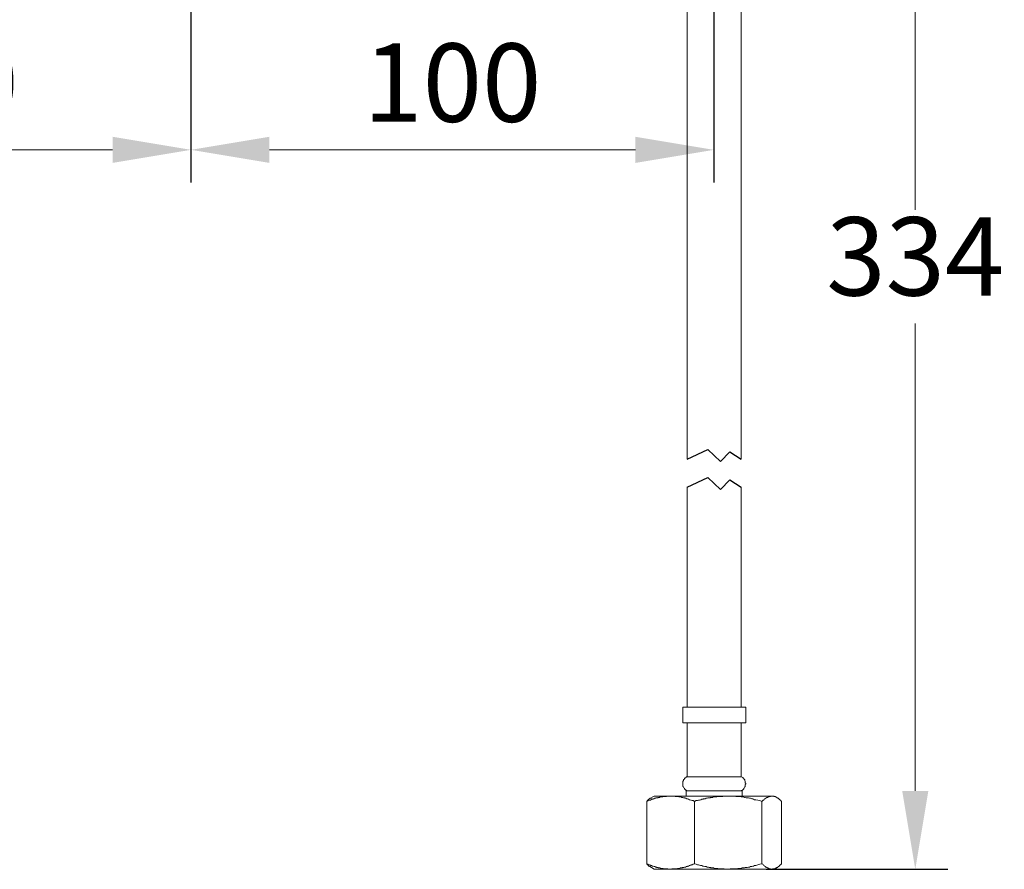
# Model space of a CAD drawing. Units: millimetres. Extents: x 0 to 210, y 0 to 297.
# Drawn here: x 52 to 89, y 112 to 145 of the extents above; entities that cross this region are included whole.
import ezdxf

# ---------------------------------------------------------------- set-up
doc = ezdxf.new("R2010")
doc.units = ezdxf.units.MM
doc.header["$PDMODE"] = 3
doc.layers.add('图层 1', color=7, linetype='Continuous')
doc.layers.add('繪圖線', color=7, linetype='Continuous')
doc.styles.get("Standard").update_dxf_attribs({"font": 'Microsoft JhengHei.ttf'})
doc.dimstyles.new('複本 ISO-25-1', dxfattribs={"dimtxt": 3, "dimasz": 3, "dimexe": 1.25, "dimexo": 0.625, "dimtad": 1, "dimtih": 1, "dimtoh": 1, "dimdec": 0, "dimlfac": 5, "dimdsep": 46, "dimtxsty": 'Standard', "dimcen": 2.5, "dimclrd": 3, "dimclre": 3, "dimclrt": 2, "dimadec": 0, "dimazin": 2, "dimtfac": 1, "dimtdec": 0, "dimtmove": 1, "dimatfit": 3, "dimfxl": 1, "dimlwd": 5, "dimarcsym": 0})
doc.dimstyles.new('複本(2) ISO-25-no0.1', dxfattribs={"dimtxt": 3, "dimasz": 3, "dimexe": 1.25, "dimexo": 0.625, "dimtad": 1, "dimtih": 1, "dimtoh": 1, "dimdec": 0, "dimlfac": 5, "dimdsep": 46, "dimtxsty": 'Standard', "dimcen": 2.5, "dimclrd": 3, "dimclre": 3, "dimclrt": 2, "dimadec": 0, "dimazin": 2, "dimtfac": 1, "dimtdec": 0, "dimtmove": 1, "dimatfit": 3, "dimfxl": 1, "dimlwd": 5, "dimarcsym": 0})

# ---------------------------------------------------------------- blocks, each defined once
blk = doc.blocks.new('*D76')
at = {"layer": 'Defpoints', "color": 0, "transparency": 16777216}
for p in [(38.16, 157.028), (58.16, 157.028), (58.16, 139.818)]:
    blk.add_point(p, dxfattribs=at)
at = {"layer": '繪圖線', "color": 3, "lineweight": -2, "transparency": 16777216}
for p, q in [((38.16, 156.403), (38.16, 138.568)), ((58.16, 156.403), (58.16, 138.568))]:
    blk.add_line(p, q, dxfattribs=at)
at = {"layer": '繪圖線', "color": 3, "lineweight": 5, "transparency": 16777216}
blk.add_line((41.16, 139.818), (55.16, 139.818), dxfattribs=at)
at = {"layer": '繪圖線', "color": 3, "transparency": 16777216}
for points in [[(41.16, 140.318), (41.16, 139.318), (38.16, 139.818)], [(55.16, 140.318), (55.16, 139.318), (58.16, 139.818)]]:
    blk.add_solid(points, dxfattribs=at)
at = {"layer": '繪圖線', "color": 2, "transparency": 16777216, "insert": (48.16, 142.002), "char_height": 3, "attachment_point": 5}
blk.add_mtext('100', dxfattribs=at)
blk = doc.blocks.new('*D77')
at = {"layer": 'Defpoints', "color": 0, "transparency": 16777216}
for p in [(58.16, 157.028), (78.168, 157.028), (78.168, 139.818)]:
    blk.add_point(p, dxfattribs=at)
at = {"layer": '繪圖線', "color": 3, "lineweight": -2, "transparency": 16777216}
for p, q in [((58.16, 156.403), (58.16, 138.568)), ((78.168, 156.403), (78.168, 138.568))]:
    blk.add_line(p, q, dxfattribs=at)
at = {"layer": '繪圖線', "color": 3, "lineweight": 5, "transparency": 16777216}
blk.add_line((61.16, 139.818), (75.168, 139.818), dxfattribs=at)
at = {"layer": '繪圖線', "color": 3, "transparency": 16777216}
for points in [[(61.16, 140.318), (61.16, 139.318), (58.16, 139.818)], [(75.168, 140.318), (75.168, 139.318), (78.168, 139.818)]]:
    blk.add_solid(points, dxfattribs=at)
at = {"layer": '繪圖線', "color": 2, "transparency": 16777216, "insert": (68.164, 142.002), "char_height": 3, "attachment_point": 5}
blk.add_mtext('100', dxfattribs=at)
blk = doc.blocks.new('*D100')
at = {"layer": 'Defpoints', "color": 0, "transparency": 16777216}
for p in [(79.543, 158.424), (79.543, 112.278), (85.878, 112.278)]:
    blk.add_point(p, dxfattribs=at)
at = {"layer": '繪圖線', "color": 3, "lineweight": -2, "transparency": 16777216}
for p, q in [((80.168, 158.424), (87.128, 158.424)), ((80.168, 112.278), (87.128, 112.278))]:
    blk.add_line(p, q, dxfattribs=at)
at = {"layer": '繪圖線', "color": 3, "lineweight": 5, "transparency": 16777216}
for p, q in [((85.878, 155.424), (85.878, 137.526)), ((85.878, 115.278), (85.878, 133.176))]:
    blk.add_line(p, q, dxfattribs=at)
at = {"layer": '繪圖線', "color": 3, "transparency": 16777216}
for points in [[(85.378, 155.424), (86.378, 155.424), (85.878, 158.424)], [(85.378, 115.278), (86.378, 115.278), (85.878, 112.278)]]:
    blk.add_solid(points, dxfattribs=at)
at = {"layer": '繪圖線', "color": 2, "transparency": 16777216, "insert": (85.878, 135.351), "char_height": 3, "attachment_point": 5}
blk.add_mtext('334', dxfattribs=at)
blk = doc.blocks.new('FGRT')
for p, q in [((-237.281, 94.5), (-236.49, 94.867)), ((-236.49, 94.867), (-236.005, 94.403)), ((-236.005, 94.403), (-235.649, 94.775)), ((-235.649, 94.775), (-235.211, 94.5)), ((-237.281, 93.43), (-236.49, 93.797)), ((-236.49, 93.797), (-236.005, 93.333)), ((-236.005, 93.333), (-235.649, 93.705)), ((-235.649, 93.705), (-235.211, 93.43))]:
    blk.add_line(p, q)
at = {"layer": '图层 1', "lineweight": 9}
for p, q in [((-237.44, 84.409), (-237.44, 85.005)), ((-235.036, 85.005), (-237.44, 85.005)), ((-235.036, 85.005), (-235.036, 84.409)), ((-235.036, 84.409), (-237.44, 84.409)), ((-237.281, 82.34), (-237.281, 84.409)), ((-235.211, 84.409), (-235.211, 82.34)), ((-237.44, 82.164), (-237.422, 82.199)), ((-237.44, 82.146), (-237.44, 82.164)), ((-237.44, 82.129), (-237.44, 82.146)), ((-237.422, 82.217), (-237.404, 82.234)), ((-237.422, 82.199), (-237.422, 82.217)), ((-237.404, 82.234), (-237.387, 82.251)), ((-237.387, 82.268), (-237.37, 82.287)), ((-237.387, 82.251), (-237.387, 82.268)), ((-237.37, 82.287), (-237.352, 82.304)), ((-237.352, 82.304), (-237.334, 82.304)), ((-237.334, 82.304), (-237.317, 82.322)), ((-237.317, 82.322), (-237.299, 82.34)), ((-237.299, 82.34), (-237.281, 82.34)), ((-235.211, 82.34), (-237.281, 82.34)), ((-235.211, 82.34), (-235.194, 82.34)), ((-235.194, 82.34), (-235.176, 82.322)), ((-235.176, 82.322), (-235.159, 82.304)), ((-235.159, 82.304), (-235.141, 82.304)), ((-235.141, 82.304), (-235.124, 82.287)), ((-235.124, 82.287), (-235.106, 82.268)), ((-235.106, 82.268), (-235.106, 82.251)), ((-235.106, 82.251), (-235.089, 82.234)), ((-235.089, 82.234), (-235.071, 82.217)), ((-235.071, 82.217), (-235.071, 82.199)), ((-235.071, 82.199), (-235.054, 82.164)), ((-235.054, 82.164), (-235.054, 82.146)), ((-235.054, 82.146), (-235.054, 82.129)), ((-237.44, 82.112), (-237.44, 82.129)), ((-237.44, 82.076), (-237.44, 82.112)), ((-237.44, 82.058), (-237.44, 82.076)), ((-237.44, 82.041), (-237.44, 82.058)), ((-237.44, 82.023), (-237.44, 82.041)), ((-237.44, 82.006), (-237.44, 82.023)), ((-237.44, 81.971), (-237.44, 82.006)), ((-237.422, 81.954), (-237.44, 81.971)), ((-237.422, 81.936), (-237.422, 81.954)), ((-237.404, 81.919), (-237.422, 81.936)), ((-237.387, 81.901), (-237.404, 81.919)), ((-237.387, 81.884), (-237.387, 81.901)), ((-237.37, 81.866), (-237.387, 81.884)), ((-237.352, 81.848), (-237.37, 81.866)), ((-237.334, 81.83), (-237.352, 81.848)), ((-237.317, 81.83), (-237.334, 81.83)), ((-237.299, 81.813), (-237.317, 81.83)), ((-237.317, 81.603), (-237.317, 81.796)), ((-236.544, 81.796), (-237.317, 81.796)), ((-237.281, 81.796), (-237.299, 81.813)), ((-235.176, 81.796), (-236.544, 81.796)), ((-235.194, 81.813), (-235.211, 81.796)), ((-235.176, 81.83), (-235.194, 81.813)), ((-235.159, 81.83), (-235.176, 81.83)), ((-235.176, 81.796), (-235.176, 81.603)), ((-235.141, 81.848), (-235.159, 81.83)), ((-235.124, 81.866), (-235.141, 81.848)), ((-235.106, 81.884), (-235.124, 81.866)), ((-235.089, 81.919), (-235.106, 81.901)), ((-235.106, 81.901), (-235.106, 81.884)), ((-235.071, 81.936), (-235.089, 81.919)), ((-235.054, 81.971), (-235.071, 81.954)), ((-235.071, 81.954), (-235.071, 81.936)), ((-235.054, 82.129), (-235.054, 82.112)), ((-235.054, 82.112), (-235.036, 82.076)), ((-235.036, 82.058), (-235.054, 82.041)), ((-235.054, 82.041), (-235.054, 82.023)), ((-235.054, 82.023), (-235.054, 82.006)), ((-235.054, 82.006), (-235.054, 81.971)), ((-235.036, 82.076), (-235.036, 82.058)), ((-238.825, 81.392), (-238.773, 81.427)), ((-238.808, 81.427), (-238.825, 81.41)), ((-238.825, 81.41), (-238.825, 81.392)), ((-238.825, 81.392), (-238.825, 79.008)), ((-238.79, 81.427), (-238.808, 81.427)), ((-238.773, 81.463), (-238.79, 81.445)), ((-238.79, 81.445), (-238.79, 81.427)), ((-238.756, 81.463), (-238.773, 81.463)), ((-238.773, 81.427), (-238.756, 81.427)), ((-238.738, 81.48), (-238.756, 81.48)), ((-238.756, 81.48), (-238.756, 81.463)), ((-238.756, 81.427), (-238.72, 81.445)), ((-238.72, 81.498), (-238.738, 81.498)), ((-238.738, 81.498), (-238.738, 81.48)), ((-238.703, 81.498), (-238.72, 81.498)), ((-238.72, 81.445), (-238.685, 81.445)), ((-238.685, 81.515), (-238.703, 81.515)), ((-238.703, 81.515), (-238.703, 81.498)), ((-238.667, 81.515), (-238.685, 81.515)), ((-238.685, 81.445), (-238.667, 81.463)), ((-238.65, 81.515), (-238.667, 81.515)), ((-238.667, 81.463), (-238.632, 81.48)), ((-238.65, 81.55), (-238.544, 81.603)), ((-238.632, 81.48), (-238.615, 81.48)), ((-238.615, 81.48), (-238.597, 81.48)), ((-238.597, 81.48), (-238.579, 81.498)), ((-238.579, 81.498), (-238.562, 81.498)), ((-238.562, 81.498), (-238.544, 81.498)), ((-237.913, 81.603), (-238.544, 81.603)), ((-238.544, 81.498), (-238.527, 81.515)), ((-238.527, 81.515), (-238.509, 81.515)), ((-238.509, 81.515), (-238.492, 81.515)), ((-238.492, 81.515), (-238.474, 81.515)), ((-238.474, 81.515), (-238.474, 81.533)), ((-238.474, 81.533), (-238.457, 81.533)), ((-238.457, 81.533), (-238.439, 81.533)), ((-238.439, 81.533), (-238.422, 81.533)), ((-238.422, 81.533), (-238.404, 81.533)), ((-238.404, 81.533), (-238.387, 81.55)), ((-238.387, 81.55), (-238.369, 81.55)), ((-238.369, 81.55), (-238.352, 81.55)), ((-238.352, 81.55), (-238.334, 81.55)), ((-238.334, 81.55), (-238.316, 81.568)), ((-238.316, 81.568), (-238.299, 81.568)), ((-238.299, 81.568), (-238.282, 81.568)), ((-238.282, 81.568), (-238.264, 81.568)), ((-238.264, 81.568), (-238.246, 81.568)), ((-238.246, 81.568), (-238.229, 81.568)), ((-238.229, 81.568), (-238.211, 81.585)), ((-238.211, 81.585), (-238.194, 81.585)), ((-238.194, 81.585), (-238.176, 81.585)), ((-238.176, 81.585), (-238.159, 81.585)), ((-238.159, 81.585), (-238.123, 81.585)), ((-238.123, 81.585), (-238.088, 81.585)), ((-238.088, 81.585), (-238.071, 81.585)), ((-238.071, 81.585), (-238.036, 81.603)), ((-238.036, 81.603), (-238, 81.603)), ((-238, 81.603), (-237.983, 81.603)), ((-237.983, 81.603), (-237.913, 81.603)), ((-235.702, 81.603), (-237.913, 81.603)), ((-237.913, 81.603), (-237.895, 81.603)), ((-237.895, 81.603), (-237.878, 81.603)), ((-237.878, 81.603), (-237.861, 81.603)), ((-237.861, 81.603), (-237.843, 81.603)), ((-237.843, 81.603), (-237.826, 81.603)), ((-237.826, 81.603), (-237.808, 81.603)), ((-237.808, 81.603), (-237.791, 81.603)), ((-237.791, 81.603), (-237.773, 81.603)), ((-237.773, 81.603), (-237.755, 81.603)), ((-237.755, 81.603), (-237.738, 81.603)), ((-237.738, 81.603), (-237.72, 81.585)), ((-237.72, 81.585), (-237.702, 81.585)), ((-237.702, 81.585), (-237.686, 81.585)), ((-237.686, 81.585), (-237.667, 81.585)), ((-237.667, 81.585), (-237.65, 81.585)), ((-237.65, 81.585), (-237.632, 81.585)), ((-237.632, 81.585), (-237.615, 81.585)), ((-237.615, 81.585), (-237.597, 81.585)), ((-237.597, 81.585), (-237.58, 81.568)), ((-237.58, 81.568), (-237.562, 81.568)), ((-237.562, 81.568), (-237.544, 81.568)), ((-237.544, 81.568), (-237.527, 81.568)), ((-237.527, 81.568), (-237.509, 81.568)), ((-237.509, 81.568), (-237.492, 81.55)), ((-237.492, 81.55), (-237.474, 81.55)), ((-237.474, 81.55), (-237.457, 81.55)), ((-237.457, 81.55), (-237.44, 81.55)), ((-237.44, 81.55), (-237.422, 81.533)), ((-237.422, 81.533), (-237.404, 81.533)), ((-237.404, 81.533), (-237.387, 81.533)), ((-237.387, 81.533), (-237.37, 81.533)), ((-237.37, 81.533), (-237.352, 81.515)), ((-237.352, 81.515), (-237.334, 81.515)), ((-237.334, 81.515), (-237.317, 81.515)), ((-237.317, 81.515), (-237.299, 81.498)), ((-237.299, 81.498), (-237.281, 81.498)), ((-237.281, 81.498), (-237.264, 81.498)), ((-237.264, 81.498), (-237.229, 81.48)), ((-237.229, 81.48), (-237.194, 81.463)), ((-237.194, 81.463), (-237.176, 81.463)), ((-237.176, 81.463), (-237.141, 81.445)), ((-237.141, 81.445), (-237.124, 81.445)), ((-237.124, 81.445), (-237.088, 81.427)), ((-237.088, 81.427), (-237.053, 81.427)), ((-237.053, 81.427), (-237.001, 81.392)), ((-237.001, 81.392), (-236.931, 81.427)), ((-237.001, 81.392), (-237.001, 79.008)), ((-236.931, 81.427), (-236.878, 81.427)), ((-236.878, 81.427), (-236.842, 81.445)), ((-236.842, 81.445), (-236.808, 81.445)), ((-236.808, 81.445), (-236.755, 81.463)), ((-236.755, 81.463), (-236.72, 81.48)), ((-236.72, 81.48), (-236.685, 81.48)), ((-236.685, 81.48), (-236.667, 81.48)), ((-236.667, 81.48), (-236.65, 81.498)), ((-236.65, 81.498), (-236.633, 81.498)), ((-236.633, 81.498), (-236.597, 81.498)), ((-236.597, 81.498), (-236.58, 81.498)), ((-236.58, 81.498), (-236.562, 81.515)), ((-236.562, 81.515), (-236.544, 81.515)), ((-236.544, 81.515), (-236.527, 81.515)), ((-236.527, 81.515), (-236.51, 81.515)), ((-236.51, 81.515), (-236.492, 81.533)), ((-236.492, 81.533), (-236.457, 81.533)), ((-236.457, 81.533), (-236.44, 81.533)), ((-236.44, 81.533), (-236.422, 81.533)), ((-236.422, 81.533), (-236.405, 81.533)), ((-236.405, 81.533), (-236.387, 81.55)), ((-236.387, 81.55), (-236.369, 81.55)), ((-236.369, 81.55), (-236.334, 81.55)), ((-236.334, 81.55), (-236.317, 81.55)), ((-236.317, 81.55), (-236.299, 81.55)), ((-236.299, 81.55), (-236.282, 81.568)), ((-236.282, 81.568), (-236.264, 81.568)), ((-236.264, 81.568), (-236.247, 81.568)), ((-236.247, 81.568), (-236.229, 81.568)), ((-236.229, 81.568), (-236.194, 81.568)), ((-236.194, 81.568), (-236.176, 81.568)), ((-236.176, 81.568), (-236.159, 81.568)), ((-236.159, 81.568), (-236.141, 81.568)), ((-236.141, 81.568), (-236.123, 81.585)), ((-236.123, 81.585), (-236.106, 81.585)), ((-236.106, 81.585), (-236.071, 81.585)), ((-236.071, 81.585), (-236.036, 81.585)), ((-236.036, 81.585), (-236.001, 81.585)), ((-236.001, 81.585), (-235.948, 81.585)), ((-235.948, 81.585), (-235.913, 81.585)), ((-235.913, 81.585), (-235.878, 81.603)), ((-235.878, 81.603), (-235.826, 81.603)), ((-235.826, 81.603), (-235.79, 81.603)), ((-235.79, 81.603), (-235.702, 81.603)), ((-235.702, 81.603), (-235.668, 81.603)), ((-234.037, 81.603), (-235.702, 81.603)), ((-235.668, 81.603), (-235.632, 81.603)), ((-235.632, 81.603), (-235.58, 81.603)), ((-235.58, 81.603), (-235.545, 81.603)), ((-235.545, 81.603), (-235.509, 81.603)), ((-235.509, 81.603), (-235.457, 81.603)), ((-235.457, 81.603), (-235.422, 81.585)), ((-235.422, 81.585), (-235.387, 81.585)), ((-235.387, 81.585), (-235.334, 81.585)), ((-235.334, 81.585), (-235.299, 81.585)), ((-235.299, 81.585), (-235.264, 81.585)), ((-235.264, 81.585), (-235.211, 81.568)), ((-235.211, 81.568), (-235.176, 81.568)), ((-235.176, 81.568), (-235.141, 81.568)), ((-235.141, 81.568), (-235.089, 81.55)), ((-235.089, 81.55), (-235.054, 81.55)), ((-235.054, 81.55), (-235.019, 81.533)), ((-235.019, 81.533), (-234.984, 81.533)), ((-234.984, 81.533), (-234.93, 81.533)), ((-234.93, 81.533), (-234.896, 81.515)), ((-234.896, 81.515), (-234.86, 81.515)), ((-234.86, 81.515), (-234.808, 81.498)), ((-234.808, 81.498), (-234.772, 81.498)), ((-234.772, 81.498), (-234.738, 81.48)), ((-234.738, 81.48), (-234.703, 81.463)), ((-234.703, 81.463), (-234.65, 81.463)), ((-234.65, 81.463), (-234.58, 81.445)), ((-234.58, 81.445), (-234.492, 81.427)), ((-234.492, 81.427), (-234.422, 81.392)), ((-234.422, 81.392), (-234.387, 81.427)), ((-234.422, 81.392), (-234.422, 79.008)), ((-234.387, 81.427), (-234.369, 81.445)), ((-234.369, 81.445), (-234.351, 81.445)), ((-234.351, 81.463), (-234.335, 81.48)), ((-234.351, 81.445), (-234.351, 81.463)), ((-234.335, 81.48), (-234.317, 81.48)), ((-234.317, 81.48), (-234.317, 81.498)), ((-234.317, 81.498), (-234.299, 81.498)), ((-234.299, 81.498), (-234.282, 81.515)), ((-234.282, 81.515), (-234.264, 81.515)), ((-234.264, 81.515), (-234.246, 81.533)), ((-234.246, 81.533), (-234.229, 81.55)), ((-234.229, 81.55), (-234.212, 81.55)), ((-234.212, 81.55), (-234.194, 81.55)), ((-234.194, 81.55), (-234.177, 81.568)), ((-234.177, 81.568), (-234.159, 81.568)), ((-234.159, 81.568), (-234.142, 81.585)), ((-234.142, 81.585), (-234.107, 81.585)), ((-234.107, 81.585), (-234.089, 81.585)), ((-234.089, 81.585), (-234.037, 81.603)), ((-234.037, 81.603), (-234.019, 81.603)), ((-233.949, 81.603), (-234.037, 81.603)), ((-234.019, 81.603), (-234.001, 81.603)), ((-234.001, 81.603), (-233.983, 81.603)), ((-233.983, 81.603), (-233.966, 81.603)), ((-233.966, 81.603), (-233.949, 81.585)), ((-233.949, 81.603), (-233.843, 81.55)), ((-233.949, 81.585), (-233.93, 81.585)), ((-233.93, 81.585), (-233.913, 81.585)), ((-233.913, 81.585), (-233.896, 81.568)), ((-233.896, 81.568), (-233.878, 81.568)), ((-233.878, 81.568), (-233.861, 81.55)), ((-233.861, 81.55), (-233.843, 81.55)), ((-233.843, 81.55), (-233.843, 81.533)), ((-233.843, 81.533), (-233.826, 81.533)), ((-233.826, 81.533), (-233.808, 81.515)), ((-233.808, 81.515), (-233.791, 81.515)), ((-233.791, 81.515), (-233.773, 81.498)), ((-233.773, 81.498), (-233.773, 81.48)), ((-233.773, 81.48), (-233.755, 81.48)), ((-233.755, 81.48), (-233.737, 81.463)), ((-233.737, 81.463), (-233.703, 81.445)), ((-233.703, 81.445), (-233.668, 81.392)), ((-233.668, 81.392), (-233.668, 79.008)), ((-238.773, 78.99), (-238.825, 79.008)), ((-238.825, 79.008), (-238.825, 78.99)), ((-238.825, 78.99), (-238.808, 78.99)), ((-238.808, 78.99), (-238.808, 78.972)), ((-238.808, 78.972), (-238.79, 78.972)), ((-238.79, 78.972), (-238.79, 78.955)), ((-238.79, 78.955), (-238.773, 78.955)), ((-238.756, 78.972), (-238.773, 78.99)), ((-238.773, 78.955), (-238.773, 78.937)), ((-238.773, 78.937), (-238.756, 78.937)), ((-238.72, 78.972), (-238.756, 78.972)), ((-238.756, 78.937), (-238.756, 78.92)), ((-238.756, 78.92), (-238.738, 78.92)), ((-238.738, 78.92), (-238.72, 78.92)), ((-238.685, 78.955), (-238.72, 78.972)), ((-238.72, 78.92), (-238.72, 78.903)), ((-238.72, 78.903), (-238.703, 78.903)), ((-238.703, 78.903), (-238.685, 78.903)), ((-238.667, 78.937), (-238.685, 78.955)), ((-238.685, 78.903), (-238.685, 78.885)), ((-238.685, 78.885), (-238.667, 78.885)), ((-238.632, 78.937), (-238.667, 78.937)), ((-238.667, 78.885), (-238.65, 78.885)), ((-238.544, 78.797), (-238.65, 78.868)), ((-238.615, 78.92), (-238.632, 78.937)), ((-238.579, 78.92), (-238.615, 78.92)), ((-238.544, 78.903), (-238.579, 78.92)), ((-238.527, 78.903), (-238.544, 78.903)), ((-237.913, 78.797), (-238.544, 78.797)), ((-238.509, 78.903), (-238.527, 78.903)), ((-238.492, 78.885), (-238.509, 78.903)), ((-238.474, 78.885), (-238.492, 78.885)), ((-238.457, 78.885), (-238.474, 78.885)), ((-238.439, 78.868), (-238.457, 78.885)), ((-238.422, 78.868), (-238.439, 78.868)), ((-238.404, 78.868), (-238.422, 78.868)), ((-238.387, 78.868), (-238.404, 78.868)), ((-238.387, 78.85), (-238.387, 78.868)), ((-238.369, 78.85), (-238.387, 78.85)), ((-238.352, 78.85), (-238.369, 78.85)), ((-238.334, 78.85), (-238.352, 78.85)), ((-238.316, 78.85), (-238.334, 78.85)), ((-238.299, 78.832), (-238.316, 78.85)), ((-238.282, 78.832), (-238.299, 78.832)), ((-238.264, 78.832), (-238.282, 78.832)), ((-238.246, 78.832), (-238.264, 78.832)), ((-238.229, 78.832), (-238.246, 78.832)), ((-238.211, 78.832), (-238.229, 78.832)), ((-238.194, 78.815), (-238.211, 78.832)), ((-238.176, 78.815), (-238.194, 78.815)), ((-238.159, 78.815), (-238.176, 78.815)), ((-238.14, 78.815), (-238.159, 78.815)), ((-238.123, 78.815), (-238.14, 78.815)), ((-238.106, 78.815), (-238.123, 78.815)), ((-238.088, 78.815), (-238.106, 78.815)), ((-238.071, 78.815), (-238.088, 78.815)), ((-238.053, 78.815), (-238.071, 78.815)), ((-238.036, 78.815), (-238.053, 78.815)), ((-238.018, 78.797), (-238.036, 78.815)), ((-238, 78.797), (-238.018, 78.797)), ((-237.983, 78.797), (-238, 78.797)), ((-237.966, 78.797), (-237.983, 78.797)), ((-237.948, 78.797), (-237.966, 78.797)), ((-237.913, 78.797), (-237.948, 78.797)), ((-237.861, 78.815), (-237.913, 78.797)), ((-235.702, 78.797), (-237.913, 78.797)), ((-237.826, 78.815), (-237.861, 78.815)), ((-237.808, 78.815), (-237.826, 78.815)), ((-237.773, 78.815), (-237.808, 78.815)), ((-237.738, 78.815), (-237.773, 78.815)), ((-237.72, 78.815), (-237.738, 78.815)), ((-237.686, 78.815), (-237.72, 78.815)), ((-237.65, 78.832), (-237.686, 78.815)), ((-237.632, 78.832), (-237.65, 78.832)), ((-237.615, 78.832), (-237.632, 78.832)), ((-237.597, 78.832), (-237.615, 78.832)), ((-237.58, 78.832), (-237.597, 78.832)), ((-237.562, 78.832), (-237.58, 78.832)), ((-237.544, 78.85), (-237.562, 78.832)), ((-237.527, 78.85), (-237.544, 78.85)), ((-237.509, 78.85), (-237.527, 78.85)), ((-237.492, 78.85), (-237.509, 78.85)), ((-237.474, 78.85), (-237.492, 78.85)), ((-237.457, 78.868), (-237.474, 78.85)), ((-237.44, 78.868), (-237.457, 78.868)), ((-237.422, 78.868), (-237.44, 78.868)), ((-237.404, 78.868), (-237.422, 78.868)), ((-237.387, 78.885), (-237.404, 78.868)), ((-237.37, 78.885), (-237.387, 78.885)), ((-237.352, 78.885), (-237.37, 78.885)), ((-237.334, 78.885), (-237.352, 78.885)), ((-237.317, 78.903), (-237.334, 78.885)), ((-237.299, 78.903), (-237.317, 78.903)), ((-237.281, 78.903), (-237.299, 78.903)), ((-237.264, 78.903), (-237.281, 78.903)), ((-237.247, 78.92), (-237.264, 78.92)), ((-237.264, 78.92), (-237.264, 78.903)), ((-237.229, 78.92), (-237.247, 78.92)), ((-237.194, 78.937), (-237.229, 78.92)), ((-237.176, 78.937), (-237.194, 78.937)), ((-237.141, 78.955), (-237.176, 78.937)), ((-237.124, 78.972), (-237.141, 78.955)), ((-237.088, 78.972), (-237.124, 78.972)), ((-237.053, 78.99), (-237.088, 78.972)), ((-237.001, 79.008), (-237.053, 78.99)), ((-236.931, 78.99), (-237.001, 79.008)), ((-236.878, 78.972), (-236.931, 78.99)), ((-236.842, 78.972), (-236.878, 78.972)), ((-236.808, 78.955), (-236.842, 78.972)), ((-236.774, 78.937), (-236.808, 78.955)), ((-236.72, 78.937), (-236.774, 78.937)), ((-236.685, 78.92), (-236.72, 78.937)), ((-236.65, 78.92), (-236.685, 78.92)), ((-236.597, 78.903), (-236.65, 78.92)), ((-236.58, 78.903), (-236.597, 78.903)), ((-236.562, 78.903), (-236.58, 78.903)), ((-236.544, 78.903), (-236.562, 78.903)), ((-236.527, 78.885), (-236.544, 78.903)), ((-236.51, 78.885), (-236.527, 78.885)), ((-236.492, 78.885), (-236.51, 78.885)), ((-236.457, 78.885), (-236.492, 78.885)), ((-236.44, 78.868), (-236.457, 78.885)), ((-236.422, 78.868), (-236.44, 78.868)), ((-236.405, 78.868), (-236.422, 78.868)), ((-236.387, 78.868), (-236.405, 78.868)), ((-236.369, 78.85), (-236.387, 78.868)), ((-236.334, 78.85), (-236.369, 78.85)), ((-236.317, 78.85), (-236.334, 78.85)), ((-236.299, 78.85), (-236.317, 78.85)), ((-236.282, 78.85), (-236.299, 78.85)), ((-236.264, 78.85), (-236.282, 78.85)), ((-236.247, 78.832), (-236.264, 78.85)), ((-236.229, 78.832), (-236.247, 78.832)), ((-236.194, 78.832), (-236.229, 78.832)), ((-236.176, 78.832), (-236.194, 78.832)), ((-236.159, 78.832), (-236.176, 78.832)), ((-236.141, 78.832), (-236.159, 78.832)), ((-236.123, 78.832), (-236.141, 78.832)), ((-236.106, 78.815), (-236.123, 78.832)), ((-236.071, 78.815), (-236.106, 78.815)), ((-236.054, 78.815), (-236.071, 78.815)), ((-236.036, 78.815), (-236.054, 78.815)), ((-236.018, 78.815), (-236.036, 78.815)), ((-236.001, 78.815), (-236.018, 78.815)), ((-235.984, 78.815), (-236.001, 78.815)), ((-235.948, 78.815), (-235.984, 78.815)), ((-235.931, 78.815), (-235.948, 78.815)), ((-235.913, 78.815), (-235.931, 78.815)), ((-235.896, 78.815), (-235.913, 78.815)), ((-235.878, 78.815), (-235.896, 78.815)), ((-235.861, 78.797), (-235.878, 78.815)), ((-235.826, 78.797), (-235.861, 78.797)), ((-235.808, 78.797), (-235.826, 78.797)), ((-235.79, 78.797), (-235.808, 78.797)), ((-235.773, 78.797), (-235.79, 78.797)), ((-235.755, 78.797), (-235.773, 78.797)), ((-235.702, 78.797), (-235.755, 78.797)), ((-235.632, 78.815), (-235.702, 78.797)), ((-234.037, 78.797), (-235.702, 78.797)), ((-235.545, 78.815), (-235.632, 78.815)), ((-235.457, 78.815), (-235.545, 78.815)), ((-235.422, 78.815), (-235.457, 78.815)), ((-235.387, 78.815), (-235.422, 78.815)), ((-235.334, 78.832), (-235.387, 78.815)), ((-235.299, 78.832), (-235.334, 78.832)), ((-235.264, 78.832), (-235.299, 78.832)), ((-235.211, 78.832), (-235.264, 78.832)), ((-235.176, 78.85), (-235.211, 78.832)), ((-235.141, 78.85), (-235.176, 78.85)), ((-235.089, 78.85), (-235.141, 78.85)), ((-235.054, 78.868), (-235.089, 78.85)), ((-235.019, 78.868), (-235.054, 78.868)), ((-234.984, 78.868), (-235.019, 78.868)), ((-234.93, 78.885), (-234.984, 78.868)), ((-234.896, 78.885), (-234.93, 78.885)), ((-234.86, 78.903), (-234.896, 78.885)), ((-234.808, 78.903), (-234.86, 78.903)), ((-234.772, 78.92), (-234.808, 78.903)), ((-234.738, 78.92), (-234.772, 78.92)), ((-234.703, 78.937), (-234.738, 78.92)), ((-234.65, 78.937), (-234.703, 78.937)), ((-234.58, 78.972), (-234.65, 78.937)), ((-234.492, 78.99), (-234.58, 78.972)), ((-234.422, 79.008), (-234.492, 78.99)), ((-234.387, 78.99), (-234.422, 79.008)), ((-234.369, 78.972), (-234.387, 78.99)), ((-234.351, 78.955), (-234.369, 78.972)), ((-234.351, 78.937), (-234.351, 78.955)), ((-234.335, 78.937), (-234.351, 78.937)), ((-234.317, 78.92), (-234.335, 78.937)), ((-234.299, 78.903), (-234.317, 78.92)), ((-234.282, 78.903), (-234.299, 78.903)), ((-234.282, 78.885), (-234.282, 78.903)), ((-234.264, 78.885), (-234.282, 78.885)), ((-234.246, 78.885), (-234.264, 78.885)), ((-234.246, 78.868), (-234.246, 78.885)), ((-234.229, 78.868), (-234.246, 78.868)), ((-234.212, 78.868), (-234.229, 78.868)), ((-234.212, 78.85), (-234.212, 78.868)), ((-234.194, 78.85), (-234.212, 78.85)), ((-234.177, 78.85), (-234.194, 78.85)), ((-234.177, 78.832), (-234.177, 78.85)), ((-234.159, 78.832), (-234.177, 78.832)), ((-234.142, 78.832), (-234.159, 78.832)), ((-234.107, 78.815), (-234.142, 78.832)), ((-234.089, 78.815), (-234.107, 78.815)), ((-234.037, 78.797), (-234.089, 78.815)), ((-234.019, 78.797), (-234.037, 78.797)), ((-233.949, 78.797), (-234.037, 78.797)), ((-234.001, 78.815), (-234.019, 78.797)), ((-233.983, 78.815), (-234.001, 78.815)), ((-233.966, 78.815), (-233.983, 78.815)), ((-233.949, 78.815), (-233.966, 78.815)), ((-233.843, 78.868), (-233.949, 78.797)), ((-233.93, 78.815), (-233.949, 78.815)), ((-233.913, 78.832), (-233.93, 78.815)), ((-233.896, 78.832), (-233.913, 78.832)), ((-233.878, 78.832), (-233.896, 78.832)), ((-233.861, 78.85), (-233.878, 78.85)), ((-233.878, 78.85), (-233.878, 78.832)), ((-233.843, 78.868), (-233.861, 78.85)), ((-233.826, 78.868), (-233.843, 78.868)), ((-233.808, 78.885), (-233.826, 78.868)), ((-233.791, 78.903), (-233.808, 78.885)), ((-233.773, 78.903), (-233.791, 78.903)), ((-233.755, 78.92), (-233.773, 78.92)), ((-233.773, 78.92), (-233.773, 78.903)), ((-233.737, 78.955), (-233.755, 78.92)), ((-233.703, 78.972), (-233.737, 78.955)), ((-233.668, 79.008), (-233.703, 78.972))]:
    blk.add_line(p, q, dxfattribs=at)
for points in [[(-237.281, 118.735), (-237.281, 94.5)], [(-235.211, 118.735), (-235.211, 94.5)], [(-237.281, 85.005), (-237.281, 93.43)], [(-235.211, 85.005), (-235.211, 93.43)]]:
    blk.add_lwpolyline(points, dxfattribs=at)

msp = doc.modelspace()

# ---------------------------------------------------------------- block references
at = {"layer": '繪圖線'}
msp.add_blockref('FGRT', (314.427, 33.481), dxfattribs=at)

# ---------------------------------------------------------------- dimensions: what is measured, and where the dimension line sits
at = {"layer": '繪圖線', "color": 6}
dim = msp.add_linear_dim(base=(85.878, 112.278), p1=(79.543, 158.424), p2=(79.543, 112.278), angle=90, text='334', dimstyle='複本(2) ISO-25-no0.1', dxfattribs=at)
dim.commit()
dim.dimension.update_dxf_attribs({"geometry": '*D100', "text_midpoint": (85.878, 135.351)})
at = {"layer": '繪圖線'}
dim = msp.add_linear_dim(base=(58.16, 139.818), p1=(38.16, 157.028), p2=(58.16, 157.028), dimstyle='複本 ISO-25-1', dxfattribs=at)
dim.commit()
dim.dimension.update_dxf_attribs({"geometry": '*D76', "text_midpoint": (48.16, 142.002)})
dim = msp.add_linear_dim(base=(78.168, 139.818), p1=(58.16, 157.028), p2=(78.168, 157.028), text='100', dimstyle='複本 ISO-25-1', dxfattribs=at)
dim.commit()
dim.dimension.update_dxf_attribs({"geometry": '*D77', "text_midpoint": (68.164, 142.002)})

doc.saveas('drawing.dxf')
